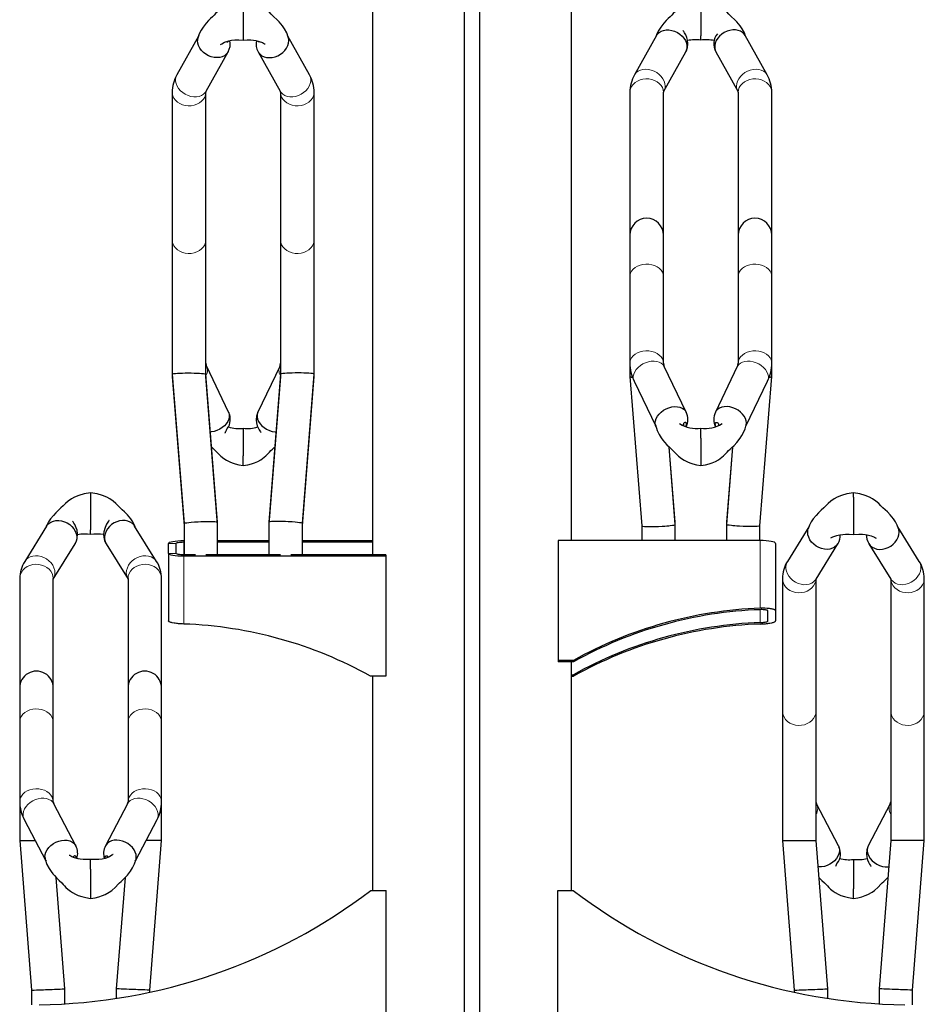
# Model space of a CAD drawing. Units: millimetres. Extents: x 0 to 16584, y -25010 to 6506.
# Drawn here: x 1897 to 2490, y -12827 to -12182 of the extents above; entities that cross this region are included whole.
import ezdxf

# ---------------------------------------------------------------- set-up
doc = ezdxf.new("R2010")
doc.units = ezdxf.units.MM
doc.header["$LTSCALE"] = 50
doc.linetypes.add('HIDDEN', pattern=[0.375, 0.25, -0.125])
for name, color, linetype in [('VELOPA-FIG15HIDDEN', 3, 'HIDDEN'), ('VELOPA-FIG25', 4, 'Continuous'), ('VELOPA-KADER25', 3, 'Continuous')]:
    doc.layers.add(name, color=color, linetype=linetype)

# ---------------------------------------------------------------- blocks, each defined once
blk = doc.blocks.new('Twin Tulip 400 front view')
at = {"layer": 'VELOPA-FIG15HIDDEN', "linetype": 'Continuous', "lineweight": 0}
for p, q in [((-18.9, 34.934), (-18.9, 34.84)), ((18.9, 34.934), (18.9, 30.496)), ((-19.4, 34.746), (-19.9, 34.746)), ((-18.9, 34.84), (-18.9, 33.994)), ((-19.9, 34.088), (-19.4, 34.088)), ((-18.9, 33.994), (-18.9, 33.9)), ((-18.9, 33.9), (-18.9, 29.462)), ((18.9, 30.402), (18.9, 29.556))]:
    blk.add_line(p, q, dxfattribs=at)
at = {"layer": 'VELOPA-FIG15HIDDEN', "linetype": 'Continuous', "lineweight": 0, "flags": 128}
for points in [[(-19.346, 65.463), (-19.392, 65.359), (-19.426, 65.209), (-19.426, 65.05), (-19.392, 64.886), (-19.326, 64.725), (-19.23, 64.569), (-19.107, 64.426), (-18.961, 64.298), (-18.796, 64.19), (-18.617, 64.107), (-18.432, 64.049), (-18.245, 64.02), (-18.062, 64.02), (-17.89, 64.049), (-17.733, 64.107), (-17.598, 64.19), (-17.488, 64.298), (-17.424, 64.392)], [(-10.654, 65.463), (-10.608, 65.359), (-10.574, 65.209), (-10.574, 65.05), (-10.608, 64.886), (-10.674, 64.725), (-10.77, 64.569), (-10.893, 64.426), (-11.039, 64.298), (-11.204, 64.19), (-11.383, 64.107), (-11.568, 64.049), (-11.755, 64.02), (-11.938, 64.02), (-12.11, 64.049), (-12.267, 64.107), (-12.402, 64.19), (-12.512, 64.298), (-12.576, 64.392)], [(12.55, 64.319), (12.532, 64.478), (12.48, 64.631), (12.394, 64.775), (12.278, 64.904), (12.136, 65.014), (11.971, 65.101), (11.79, 65.164), (11.598, 65.199), (11.401, 65.206), (11.205, 65.185), (11.018, 65.136), (10.844, 65.06), (10.69, 64.961), (10.56, 64.841), (10.459, 64.705), (10.39, 64.556), (10.354, 64.399), (10.35, 64.319)], [(12.66, 64.725), (12.643, 64.886), (12.593, 65.05), (12.512, 65.209), (12.402, 65.359), (12.267, 65.495), (12.11, 65.613), (11.938, 65.709), (11.755, 65.78), (11.568, 65.824), (11.383, 65.838), (11.204, 65.824), (11.039, 65.78), (10.893, 65.709), (10.77, 65.613), (10.674, 65.495), (10.654, 65.462)], [(17.34, 64.725), (17.357, 64.886), (17.407, 65.05), (17.488, 65.209), (17.598, 65.359), (17.733, 65.495), (17.89, 65.613), (18.062, 65.709), (18.245, 65.78), (18.432, 65.824), (18.617, 65.838), (18.796, 65.824), (18.961, 65.78), (19.107, 65.709), (19.23, 65.613), (19.326, 65.495), (19.346, 65.462)], [(17.45, 64.319), (17.468, 64.478), (17.52, 64.631), (17.606, 64.775), (17.722, 64.904), (17.864, 65.014), (18.029, 65.101), (18.21, 65.164), (18.402, 65.199), (18.599, 65.206), (18.795, 65.185), (18.982, 65.136), (19.156, 65.06), (19.31, 64.961), (19.44, 64.841), (19.541, 64.705), (19.61, 64.556), (19.646, 64.399), (19.65, 64.319)], [(-19.65, 64.324), (-19.646, 64.24), (-19.61, 64.083), (-19.541, 63.934), (-19.44, 63.797), (-19.31, 63.677), (-19.156, 63.578), (-18.982, 63.503), (-18.795, 63.453), (-18.599, 63.432), (-18.402, 63.439), (-18.21, 63.475), (-18.029, 63.537), (-17.864, 63.625), (-17.722, 63.735), (-17.606, 63.864), (-17.52, 64.007), (-17.468, 64.161), (-17.45, 64.319)], [(-10.35, 64.319), (-10.354, 64.24), (-10.39, 64.083), (-10.459, 63.934), (-10.56, 63.797), (-10.69, 63.677), (-10.844, 63.578), (-11.018, 63.503), (-11.205, 63.453), (-11.401, 63.432), (-11.598, 63.439), (-11.79, 63.475), (-11.971, 63.537), (-12.136, 63.625), (-12.278, 63.735), (-12.394, 63.864), (-12.48, 64.007), (-12.532, 64.161), (-12.55, 64.319)], [(-19.65, 54.64), (-19.646, 54.56), (-19.61, 54.403), (-19.541, 54.254), (-19.44, 54.118), (-19.31, 53.998), (-19.156, 53.899), (-18.982, 53.823), (-18.795, 53.774), (-18.599, 53.752), (-18.402, 53.76), (-18.21, 53.795), (-18.029, 53.858), (-17.864, 53.945), (-17.722, 54.055), (-17.606, 54.184), (-17.52, 54.328), (-17.468, 54.481), (-17.45, 54.64)], [(-10.35, 54.64), (-10.354, 54.56), (-10.39, 54.403), (-10.459, 54.254), (-10.56, 54.118), (-10.69, 53.998), (-10.844, 53.899), (-11.018, 53.823), (-11.205, 53.774), (-11.401, 53.752), (-11.598, 53.76), (-11.79, 53.795), (-11.971, 53.858), (-12.136, 53.945), (-12.278, 54.055), (-12.394, 54.184), (-12.48, 54.328), (-12.532, 54.481), (-12.55, 54.64)], [(12.55, 52.255), (12.532, 52.398), (12.48, 52.537), (12.394, 52.666), (12.278, 52.783), (12.136, 52.882), (11.971, 52.961), (11.79, 53.018), (11.598, 53.05), (11.401, 53.056), (11.205, 53.037), (11.018, 52.992), (10.844, 52.924), (10.69, 52.835), (10.56, 52.726), (10.459, 52.603), (10.39, 52.468), (10.354, 52.327), (10.35, 52.255)], [(17.45, 52.255), (17.468, 52.398), (17.52, 52.537), (17.606, 52.666), (17.722, 52.783), (17.864, 52.882), (18.029, 52.961), (18.21, 53.018), (18.402, 53.05), (18.599, 53.056), (18.795, 53.037), (18.982, 52.992), (19.156, 52.924), (19.31, 52.835), (19.44, 52.726), (19.541, 52.603), (19.61, 52.468), (19.646, 52.327), (19.65, 52.255)], [(12.55, 46.569), (12.532, 46.712), (12.48, 46.851), (12.394, 46.98), (12.278, 47.097), (12.136, 47.196), (11.971, 47.275), (11.79, 47.332), (11.598, 47.364), (11.401, 47.37), (11.205, 47.351), (11.018, 47.307), (10.844, 47.238), (10.69, 47.149), (10.56, 47.04), (10.459, 46.917), (10.39, 46.782), (10.354, 46.641), (10.35, 46.568)], [(17.45, 46.569), (17.468, 46.712), (17.52, 46.851), (17.606, 46.98), (17.722, 47.097), (17.864, 47.196), (18.029, 47.275), (18.21, 47.332), (18.402, 47.364), (18.599, 47.37), (18.795, 47.351), (18.982, 47.307), (19.156, 47.238), (19.31, 47.149), (19.44, 47.04), (19.541, 46.917), (19.61, 46.782), (19.646, 46.641), (19.65, 46.568)], [(12.607, 46.34), (12.593, 46.366), (12.512, 46.477), (12.402, 46.569), (12.267, 46.638), (12.11, 46.682), (11.938, 46.7), (11.755, 46.69), (11.568, 46.655), (11.383, 46.594), (11.204, 46.509), (11.039, 46.404), (10.893, 46.281), (10.77, 46.145), (10.674, 46), (10.608, 45.851), (10.574, 45.702), (10.574, 45.558), (10.608, 45.424), (10.624, 45.387)], [(17.393, 46.34), (17.407, 46.366), (17.488, 46.477), (17.598, 46.569), (17.733, 46.638), (17.89, 46.682), (18.062, 46.7), (18.245, 46.69), (18.432, 46.655), (18.617, 46.594), (18.796, 46.509), (18.961, 46.404), (19.107, 46.281), (19.23, 46.145), (19.326, 46), (19.392, 45.851), (19.426, 45.702), (19.426, 45.558), (19.392, 45.424), (19.376, 45.387)], [(-17.34, 46.099), (-17.357, 46.238), (-17.391, 46.336)], [(-12.66, 46.099), (-12.643, 46.238), (-12.609, 46.335)], [(-27.34, 32.807), (-27.357, 32.977), (-27.407, 33.147), (-27.488, 33.312), (-27.598, 33.466), (-27.733, 33.605), (-27.89, 33.725), (-28.062, 33.82), (-28.245, 33.889), (-28.432, 33.929), (-28.617, 33.939), (-28.796, 33.919), (-28.961, 33.868), (-29.107, 33.789), (-29.23, 33.685), (-29.32, 33.569)], [(-22.66, 32.807), (-22.643, 32.977), (-22.593, 33.147), (-22.512, 33.312), (-22.402, 33.466), (-22.267, 33.605), (-22.11, 33.725), (-21.938, 33.82), (-21.755, 33.889), (-21.568, 33.929), (-21.383, 33.939), (-21.204, 33.919), (-21.039, 33.868), (-20.893, 33.789), (-20.77, 33.685), (-20.68, 33.569)], [(20.68, 33.569), (20.674, 33.558), (20.608, 33.413), (20.574, 33.254), (20.574, 33.087), (20.608, 32.917), (20.674, 32.749), (20.77, 32.588), (20.893, 32.441), (21.039, 32.311), (21.204, 32.203), (21.383, 32.12), (21.568, 32.066), (21.755, 32.041), (21.938, 32.046), (22.11, 32.082), (22.267, 32.147), (22.402, 32.239), (22.512, 32.355), (22.55, 32.41)], [(29.32, 33.569), (29.326, 33.558), (29.392, 33.413), (29.426, 33.254), (29.426, 33.087), (29.392, 32.917), (29.326, 32.749), (29.23, 32.588), (29.107, 32.441), (28.961, 32.311), (28.796, 32.203), (28.617, 32.12), (28.432, 32.066), (28.245, 32.041), (28.062, 32.046), (27.89, 32.082), (27.733, 32.147), (27.598, 32.239), (27.488, 32.355), (27.45, 32.41)], [(-27.45, 32.443), (-27.468, 32.61), (-27.52, 32.771), (-27.606, 32.922), (-27.722, 33.057), (-27.864, 33.173), (-28.029, 33.265), (-28.21, 33.33), (-28.402, 33.368), (-28.599, 33.375), (-28.795, 33.353), (-28.982, 33.301), (-29.156, 33.222), (-29.31, 33.118), (-29.44, 32.992), (-29.541, 32.848), (-29.61, 32.691), (-29.646, 32.527), (-29.65, 32.443)], [(-22.55, 32.443), (-22.532, 32.61), (-22.48, 32.771), (-22.394, 32.922), (-22.278, 33.057), (-22.136, 33.173), (-21.971, 33.265), (-21.79, 33.33), (-21.598, 33.368), (-21.401, 33.375), (-21.205, 33.353), (-21.018, 33.301), (-20.844, 33.222), (-20.69, 33.118), (-20.56, 32.992), (-20.459, 32.848), (-20.39, 32.691), (-20.354, 32.527), (-20.35, 32.443)], [(20.35, 32.443), (20.354, 32.36), (20.39, 32.195), (20.459, 32.039), (20.56, 31.895), (20.69, 31.769), (20.844, 31.665), (21.018, 31.585), (21.205, 31.534), (21.401, 31.511), (21.598, 31.519), (21.79, 31.556), (21.971, 31.622), (22.136, 31.714), (22.278, 31.83), (22.394, 31.965), (22.48, 32.115), (22.532, 32.277), (22.549, 32.4)], [(29.65, 32.449), (29.646, 32.36), (29.61, 32.195), (29.541, 32.039), (29.44, 31.895), (29.31, 31.769), (29.156, 31.665), (28.982, 31.585), (28.795, 31.534), (28.599, 31.511), (28.402, 31.519), (28.21, 31.556), (28.029, 31.622), (27.864, 31.714), (27.722, 31.83), (27.606, 31.965), (27.52, 32.115), (27.468, 32.277), (27.451, 32.4)], [(-27.45, 23.041), (-27.468, 23.194), (-27.52, 23.342), (-27.606, 23.48), (-27.722, 23.604), (-27.864, 23.71), (-28.029, 23.794), (-28.21, 23.854), (-28.402, 23.888), (-28.599, 23.895), (-28.795, 23.875), (-28.982, 23.827), (-29.156, 23.755), (-29.31, 23.659), (-29.44, 23.544), (-29.541, 23.412), (-29.61, 23.269), (-29.646, 23.118), (-29.65, 23.041)], [(-22.55, 23.041), (-22.532, 23.194), (-22.48, 23.342), (-22.394, 23.48), (-22.278, 23.604), (-22.136, 23.71), (-21.971, 23.794), (-21.79, 23.854), (-21.598, 23.888), (-21.401, 23.895), (-21.205, 23.875), (-21.018, 23.827), (-20.844, 23.755), (-20.69, 23.659), (-20.56, 23.544), (-20.459, 23.412), (-20.39, 23.269), (-20.354, 23.118), (-20.35, 23.041)], [(20.35, 23.75), (20.354, 23.667), (20.39, 23.502), (20.459, 23.346), (20.56, 23.202), (20.69, 23.076), (20.844, 22.972), (21.018, 22.892), (21.205, 22.841), (21.401, 22.818), (21.598, 22.826), (21.79, 22.863), (21.971, 22.929), (22.136, 23.021), (22.278, 23.137), (22.394, 23.272), (22.48, 23.422), (22.532, 23.584), (22.55, 23.75)], [(29.65, 23.75), (29.646, 23.667), (29.61, 23.502), (29.541, 23.346), (29.44, 23.202), (29.31, 23.076), (29.156, 22.972), (28.982, 22.892), (28.795, 22.841), (28.599, 22.818), (28.402, 22.826), (28.21, 22.863), (28.029, 22.929), (27.864, 23.021), (27.722, 23.137), (27.606, 23.272), (27.52, 23.422), (27.468, 23.584), (27.45, 23.75)], [(-27.45, 17.81), (-27.468, 17.963), (-27.52, 18.111), (-27.606, 18.249), (-27.722, 18.373), (-27.864, 18.479), (-28.029, 18.563), (-28.21, 18.623), (-28.402, 18.657), (-28.599, 18.664), (-28.795, 18.644), (-28.982, 18.596), (-29.156, 18.524), (-29.31, 18.428), (-29.44, 18.313), (-29.541, 18.181), (-29.61, 18.038), (-29.646, 17.887), (-29.65, 17.81)], [(-22.55, 17.81), (-22.532, 17.963), (-22.48, 18.111), (-22.394, 18.249), (-22.278, 18.373), (-22.136, 18.479), (-21.971, 18.563), (-21.79, 18.623), (-21.598, 18.657), (-21.401, 18.664), (-21.205, 18.644), (-21.018, 18.596), (-20.844, 18.524), (-20.69, 18.428), (-20.56, 18.313), (-20.459, 18.181), (-20.39, 18.038), (-20.354, 17.887), (-20.35, 17.81)], [(-27.41, 17.671), (-27.488, 17.786), (-27.598, 17.887), (-27.733, 17.965), (-27.89, 18.017), (-28.062, 18.042), (-28.245, 18.038), (-28.432, 18.006), (-28.617, 17.947), (-28.796, 17.863), (-28.961, 17.756), (-29.107, 17.63), (-29.23, 17.489), (-29.326, 17.338), (-29.392, 17.181), (-29.426, 17.023), (-29.426, 16.87), (-29.392, 16.726), (-29.36, 16.652)], [(-22.59, 17.671), (-22.512, 17.786), (-22.402, 17.887), (-22.267, 17.965), (-22.11, 18.017), (-21.938, 18.042), (-21.755, 18.038), (-21.568, 18.006), (-21.383, 17.947), (-21.204, 17.863), (-21.039, 17.756), (-20.893, 17.63), (-20.77, 17.489), (-20.674, 17.338), (-20.608, 17.181), (-20.574, 17.023), (-20.574, 16.87), (-20.608, 16.726), (-20.64, 16.652)]]:
    blk.add_lwpolyline(points, dxfattribs=at)
at = {"layer": 'VELOPA-FIG15HIDDEN', "linetype": 'Continuous', "lineweight": 0}
for centre, radius, start, end in [((11.985, 64.718), 0.675, 331.62323, 0.55641), ((18.015, 64.718), 0.675, 179.44307, 208.36241), ((-18.128, 46.118), 0.788, 330.58526, 358.57266), ((-11.872, 46.118), 0.788, 181.42734, 209.41474), ((-28.087, 32.8), 0.747, 329.06326, 0.55169), ((-21.913, 32.8), 0.747, 179.44872, 210.94223), ((22.037, 17.384), 0.623, 359.43346, 27.41246), ((27.963, 17.384), 0.623, 152.58568, 180.56882), ((21.796, 17.396), 0.864, 330.75134, 358.82084), ((28.204, 17.396), 0.864, 181.17867, 209.24955)]:
    blk.add_arc(centre, radius, start, end, dxfattribs=at)
at = {"layer": 'VELOPA-KADER25', "color": 0, "linetype": 'Continuous', "lineweight": 30}
for p, q in [((-6.515, 92.588), (-6.515, 33.994)), ((-0.485, -13.16), (-0.485, 92.588)), ((0.485, 92.588), (0.485, -13.16)), ((6.515, 34.934), (6.515, 92.588)), ((-15, 70.104), (-15, 68.372)), ((15, 69.75), (15, 68.017)), ((-17.934, 67.996), (-19.346, 65.463)), ((-15, 68.372), (-15, 68.337)), ((-15, 68.337), (-15, 67.747)), ((-10.654, 65.463), (-12.072, 68.008)), ((12.089, 68.038), (10.654, 65.463)), ((15, 67.974), (15, 68.017)), ((15, 67.747), (15, 67.974)), ((19.346, 65.463), (17.911, 68.038)), ((-17.424, 64.392), (-15.989, 66.968)), ((-14.011, 66.968), (-12.576, 64.392)), ((12.576, 64.392), (14.011, 66.968)), ((15.989, 66.968), (17.424, 64.392)), ((-19.65, 64.319), (-19.65, 54.64)), ((-17.45, 54.64), (-17.45, 64.319)), ((-12.55, 64.319), (-12.55, 54.64)), ((-10.35, 54.64), (-10.35, 64.319)), ((10.35, 64.319), (10.35, 54.96)), ((12.55, 54.96), (12.55, 64.319)), ((17.45, 64.319), (17.45, 54.96)), ((19.65, 54.96), (19.65, 64.319)), ((10.35, 54.96), (10.35, 52.255)), ((12.55, 52.255), (12.55, 54.96)), ((17.45, 54.96), (17.45, 52.255)), ((19.65, 52.255), (19.65, 54.96)), ((-19.65, 54.64), (-19.65, 45.84)), ((-17.45, 45.84), (-17.45, 54.64)), ((-12.55, 54.64), (-12.55, 45.84)), ((-10.35, 45.84), (-10.35, 54.64)), ((10.35, 52.255), (10.35, 46.569)), ((12.55, 46.569), (12.55, 52.255)), ((17.45, 52.255), (17.45, 46.569)), ((19.65, 46.569), (19.65, 52.255)), ((10.35, 46.569), (10.35, 45.686)), ((19.65, 45.686), (19.65, 46.569)), ((-19.65, 45.84), (-19.65, 45.686)), ((-19.65, 45.839), (-18.878, 36.053)), ((-16.685, 36.14), (-17.45, 45.841)), ((-15.959, 43.354), (-17.393, 46.34)), ((-12.607, 46.34), (-14.041, 43.354)), ((-12.55, 45.841), (-13.315, 36.14)), ((-11.122, 36.053), (-10.35, 45.839)), ((-10.35, 45.686), (-10.35, 45.84)), ((14.041, 43.354), (12.607, 46.34)), ((17.393, 46.34), (15.959, 43.354)), ((-19.65, 45.685), (-18.878, 35.899)), ((-16.685, 35.985), (-17.45, 45.687)), ((-12.55, 45.686), (-13.315, 35.985)), ((-11.122, 35.899), (-10.35, 45.685)), ((10.35, 45.685), (11.122, 35.898)), ((10.624, 45.387), (12.049, 42.422)), ((17.958, 42.436), (19.376, 45.387)), ((18.878, 35.898), (19.65, 45.685)), ((13.888, 42.571), (13.878, 42.625)), ((-15, 42.291), (-15, 42.1)), ((-15, 42.1), (-15, 42.06)), ((-15, 42.06), (-15, 40.495)), ((12.058, 42.402), (12.031, 42.471)), ((15, 41.679), (15, 42.291)), ((15, 41.649), (15, 41.679)), ((15, 41.649), (15, 40.084)), ((13.315, 35.985), (12.914, 41.079)), ((13.315, 36.14), (12.927, 41.066)), ((17.086, 41.071), (16.685, 35.985)), ((17.073, 41.058), (16.685, 36.14)), ((-15, 40.465), (-15, 40.495)), ((-15, 39.853), (-15, 40.465)), ((15, 40.084), (15, 40.044)), ((15, 40.044), (15, 39.853)), ((-25, 38.065), (-25, 37.489)), ((-25, 37.489), (-25, 37.452)), ((-25, 37.452), (-25, 35.633)), ((25, 37.815), (25, 38.065)), ((25, 37.77), (25, 37.815)), ((25, 37.77), (25, 35.951)), ((-27.885, 35.882), (-29.32, 33.569)), ((-25, 35.588), (-25, 35.633)), ((-25, 35.338), (-25, 35.588)), ((-20.68, 33.569), (-22.115, 35.882)), ((-18.878, 36.053), (-18.878, 33.994)), ((-16.684, 33.994), (-16.684, 36.139)), ((-13.316, 36.139), (-13.316, 33.994)), ((-11.122, 33.994), (-11.122, 36.053)), ((11.122, 35.899), (11.122, 34.934)), ((13.316, 35.985), (13.316, 36.139)), ((13.316, 34.934), (13.316, 35.985)), ((16.684, 36.139), (16.684, 35.985)), ((16.684, 35.985), (16.684, 34.934)), ((18.878, 34.934), (18.878, 35.899)), ((22.083, 35.83), (20.68, 33.569)), ((25, 35.951), (25, 35.914)), ((25, 35.914), (25, 35.338)), ((29.32, 33.569), (27.917, 35.83)), ((-18.9, 34.934), (-18.878, 34.934)), ((-16.684, 34.934), (-13.316, 34.934)), ((-11.122, 34.934), (-6.515, 34.934)), ((5.65, 34.934), (5.65, 27.077)), ((18.9, 34.934), (5.65, 34.934)), ((-27.45, 32.41), (-26.015, 34.723)), ((-23.985, 34.723), (-22.55, 32.41)), ((-19.9, 34.088), (-19.9, 34.746)), ((-19.4, 34.088), (-19.4, 34.746)), ((-18.9, 34.84), (-18.878, 34.84)), ((-16.684, 34.84), (-13.316, 34.84)), ((-11.122, 34.84), (-6.515, 34.84)), ((19.9, 34.746), (19.9, 30.326)), ((22.55, 32.41), (23.985, 34.723)), ((26.015, 34.723), (27.45, 32.41)), ((-19.9, 34.088), (-19.9, 29.668)), ((-18.118, 33.994), (-18.9, 33.994)), ((-5.65, 33.9), (-18.9, 33.9)), ((-12.556, 33.994), (-17.444, 33.994)), ((-5.65, 33.994), (-11.882, 33.994)), ((-5.65, 33.994), (-5.65, 33.9)), ((-5.65, 33.9), (-5.65, 26.043)), ((-29.65, 32.443), (-29.65, 25.27)), ((-27.45, 25.27), (-27.45, 32.443)), ((-22.55, 32.443), (-22.55, 25.27)), ((-20.35, 25.27), (-20.35, 32.443)), ((20.35, 32.443), (20.35, 23.75)), ((22.55, 23.75), (22.55, 32.41)), ((27.45, 32.41), (27.45, 23.75)), ((29.65, 23.75), (29.65, 32.443)), ((19.4, 29.664), (19.4, 30.322)), ((19.9, 30.326), (19.9, 29.668)), ((6.65, 27.077), (5.65, 27.077)), ((5.65, 27.077), (5.65, 26.983)), ((6.65, 26.983), (5.65, 26.983)), ((6.515, 12), (6.515, 26.983)), ((6.65, 26.983), (6.65, 27.077)), ((-5.65, 26.043), (-6.65, 26.043)), ((-6.515, 26.043), (-6.515, 12)), ((6.515, 26.137), (6.65, 26.137)), ((6.515, 26.043), (6.65, 26.043)), ((6.65, 26.137), (6.65, 26.043)), ((-29.65, 25.27), (-29.65, 23.041)), ((-27.45, 23.041), (-27.45, 25.27)), ((-22.55, 25.27), (-22.55, 23.041)), ((-20.35, 23.041), (-20.35, 25.27)), ((20.35, 23.75), (20.35, 15.27)), ((22.55, 15.27), (22.55, 23.75)), ((27.45, 23.75), (27.45, 15.27)), ((29.65, 15.27), (29.65, 23.75)), ((-29.65, 23.041), (-29.65, 17.81)), ((-27.45, 17.81), (-27.45, 23.041)), ((-22.55, 23.041), (-22.55, 17.81)), ((-20.35, 17.81), (-20.35, 23.041)), ((-29.65, 17.81), (-29.65, 15.27)), ((-25.975, 14.924), (-27.41, 17.671)), ((-22.59, 17.671), (-24.025, 14.924)), ((-20.35, 15.27), (-20.35, 17.81)), ((24.025, 14.924), (22.59, 17.671)), ((27.41, 17.671), (25.975, 14.924)), ((-29.36, 16.652), (-27.939, 13.932)), ((-22.057, 13.939), (-20.64, 16.652)), ((-29.65, 15.27), (-28.638, 15.27)), ((-29.65, 15.269), (-28.878, 5.457)), ((-20.35, 15.27), (-21.362, 15.27)), ((-21.122, 5.457), (-20.35, 15.269)), ((20.35, 15.27), (22.55, 15.27)), ((20.35, 15.269), (21.122, 5.457)), ((23.316, 5.543), (22.55, 15.27)), ((24.043, 14.876), (24.03, 14.915)), ((27.45, 15.27), (26.684, 5.543)), ((29.65, 15.27), (27.45, 15.27)), ((28.878, 5.457), (29.65, 15.269)), ((-25, 13.431), (-25, 14.03)), ((25, 14.03), (25, 13.818)), ((25, 13.818), (25, 13.776)), ((25, 13.776), (25, 12.108)), ((-25, 13.398), (-25, 13.431)), ((-25, 13.398), (-25, 11.731)), ((-26.684, 5.543), (-27.259, 12.838)), ((-22.741, 12.839), (-23.316, 5.543)), ((-25, 11.731), (-25, 11.688)), ((-25, 11.688), (-25, 11.476)), ((-6.631, 12), (-5.631, 12)), ((-5.631, 0), (-5.631, 12)), ((5.631, 0), (5.631, 12)), ((5.631, 12), (6.631, 12)), ((25, 12.076), (25, 12.108)), ((25, 11.476), (25, 12.076)), ((-28.878, 5.457), (-28.878, 4.496)), ((-26.684, 4.561), (-26.684, 5.543)), ((-23.316, 5.543), (-23.316, 4.919)), ((-21.122, 5.323), (-21.122, 5.457)), ((21.122, 5.457), (21.122, 5.323)), ((23.316, 4.919), (23.316, 5.543)), ((26.684, 5.543), (26.684, 4.561)), ((28.878, 4.496), (28.878, 5.457))]:
    blk.add_line(p, q, dxfattribs=at)
at = {"layer": 'VELOPA-KADER25', "color": 0, "linetype": 'Continuous', "lineweight": 30, "flags": 128}
for points in [[(-15, 70.375), (-15.255, 70.339), (-15.483, 70.289), (-15.858, 70.165), (-16.134, 70.034), (-16.324, 69.917), (-16.504, 69.781), (-16.669, 69.626), (-16.804, 69.475), (-16.903, 69.375), (-17.016, 69.275), (-17.136, 69.163), (-17.269, 69.03), (-17.435, 68.846), (-17.628, 68.6), (-17.76, 68.396), (-17.881, 68.156), (-17.974, 67.878)], [(-12.026, 67.878), (-12.148, 68.22), (-12.294, 68.483), (-12.43, 68.679), (-12.538, 68.815), (-12.65, 68.945), (-12.799, 69.1), (-12.984, 69.271), (-13.166, 69.44), (-13.299, 69.593), (-13.42, 69.713), (-13.522, 69.802), (-13.626, 69.882), (-13.804, 69.999), (-14.081, 70.139), (-14.263, 70.211), (-14.476, 70.277), (-14.721, 70.334), (-15, 70.375)], [(15, 70.375), (14.745, 70.339), (14.517, 70.289), (14.142, 70.165), (13.866, 70.034), (13.676, 69.917), (13.496, 69.781), (13.331, 69.626), (13.196, 69.475), (13.097, 69.375), (12.984, 69.275), (12.864, 69.163), (12.731, 69.03), (12.565, 68.846), (12.372, 68.6), (12.24, 68.396), (12.119, 68.156), (12.066, 67.996)], [(17.928, 68.008), (17.852, 68.22), (17.706, 68.483), (17.57, 68.679), (17.462, 68.815), (17.35, 68.945), (17.201, 69.1), (17.016, 69.271), (16.834, 69.44), (16.701, 69.593), (16.58, 69.713), (16.478, 69.802), (16.374, 69.882), (16.196, 69.999), (15.919, 70.139), (15.737, 70.211), (15.524, 70.277), (15.279, 70.334), (15, 70.375)], [(12.089, 68.038), (12.153, 68.132), (12.263, 68.24), (12.398, 68.324), (12.555, 68.381), (12.727, 68.41), (12.91, 68.41), (13.097, 68.381), (13.283, 68.324), (13.461, 68.24), (13.626, 68.132), (13.772, 68.005), (13.895, 67.861), (13.991, 67.706), (14.057, 67.544), (14.091, 67.381), (14.091, 67.221), (14.057, 67.071), (14.011, 66.967)], [(14.017, 66.979), (14.12, 67.248), (14.15, 67.501), (14.128, 67.727), (14.075, 67.922), (14.008, 68.083), (13.939, 68.209), (13.877, 68.297), (13.854, 68.327), (13.838, 68.349), (13.827, 68.362), (13.82, 68.367), (13.82, 68.365)], [(17.911, 68.038), (17.847, 68.132), (17.737, 68.24), (17.602, 68.324), (17.445, 68.381), (17.273, 68.41), (17.09, 68.41), (16.903, 68.381), (16.717, 68.324), (16.539, 68.24), (16.374, 68.132), (16.228, 68.005), (16.105, 67.861), (16.009, 67.706), (15.943, 67.544), (15.909, 67.381), (15.909, 67.221), (15.943, 67.071), (15.989, 66.967)], [(-15.983, 66.979), (-16.009, 66.935), (-16.105, 66.817), (-16.228, 66.721), (-16.374, 66.65), (-16.539, 66.607), (-16.717, 66.592), (-16.903, 66.607), (-17.09, 66.65), (-17.273, 66.721), (-17.445, 66.817), (-17.602, 66.935), (-17.737, 67.071), (-17.847, 67.221), (-17.928, 67.381), (-17.978, 67.544), (-17.995, 67.706)], [(-16.481, 67.446), (-16.478, 67.447), (-16.448, 67.471), (-16.399, 67.506), (-16.23, 67.597), (-15.948, 67.692), (-15.761, 67.73), (-15.54, 67.756), (-15.286, 67.764), (-15, 67.747)], [(-16.095, 67.643), (-16.077, 67.63), (-16.014, 67.628), (-15.971, 67.662), (-15.962, 67.687)], [(-15, 67.747), (-14.728, 67.763), (-14.5, 67.759), (-14.316, 67.741), (-14.171, 67.718), (-13.943, 67.661), (-13.744, 67.585), (-13.66, 67.542), (-13.601, 67.508), (-13.57, 67.493), (-13.567, 67.497)], [(-14.017, 66.979), (-13.991, 66.935), (-13.895, 66.817), (-13.772, 66.721), (-13.626, 66.65), (-13.461, 66.607), (-13.283, 66.592), (-13.097, 66.607), (-12.91, 66.65), (-12.727, 66.721), (-12.555, 66.817), (-12.398, 66.935), (-12.263, 67.071), (-12.153, 67.221), (-12.072, 67.381), (-12.022, 67.544), (-12.005, 67.706)], [(-19.65, 45.84), (-19.646, 45.848), (-19.61, 45.862), (-19.541, 45.875), (-19.44, 45.887), (-19.31, 45.898), (-19.156, 45.907), (-18.982, 45.914), (-18.795, 45.918), (-18.599, 45.92), (-18.402, 45.92), (-18.21, 45.916), (-18.029, 45.911), (-17.864, 45.903), (-17.722, 45.893), (-17.606, 45.881), (-17.52, 45.869), (-17.468, 45.855), (-17.45, 45.84)], [(-10.35, 45.84), (-10.354, 45.848), (-10.39, 45.862), (-10.459, 45.875), (-10.56, 45.887), (-10.69, 45.898), (-10.844, 45.907), (-11.018, 45.914), (-11.205, 45.918), (-11.401, 45.92), (-11.598, 45.92), (-11.79, 45.916), (-11.971, 45.911), (-12.136, 45.903), (-12.278, 45.893), (-12.394, 45.881), (-12.48, 45.869), (-12.532, 45.855), (-12.55, 45.84)], [(-19.639, 45.697), (-19.646, 45.693), (-19.65, 45.685)], [(-10.361, 45.697), (-10.354, 45.693), (-10.35, 45.685)], [(-15.958, 43.354), (-15.943, 43.318), (-15.909, 43.184), (-15.909, 43.04), (-15.943, 42.891), (-16.009, 42.741), (-16.105, 42.596), (-16.228, 42.46), (-16.374, 42.338), (-16.539, 42.232), (-16.717, 42.148), (-16.903, 42.087), (-17.09, 42.051), (-17.151, 42.045)], [(-14.045, 43.347), (-14.129, 43.089), (-14.15, 42.851), (-14.126, 42.641), (-14.076, 42.461), (-14.016, 42.314), (-13.955, 42.2), (-13.899, 42.116), (-13.86, 42.059), (-13.839, 42.028), (-13.833, 42.024)], [(-14.042, 43.354), (-14.057, 43.318), (-14.091, 43.184), (-14.091, 43.04), (-14.057, 42.891), (-13.991, 42.741), (-13.895, 42.596), (-13.772, 42.46), (-13.626, 42.338), (-13.461, 42.232), (-13.283, 42.148), (-13.097, 42.087), (-12.91, 42.051), (-12.849, 42.045)], [(12.005, 42.643), (12.022, 42.79), (12.072, 42.94), (12.153, 43.088), (12.263, 43.229), (12.398, 43.359), (12.555, 43.473), (12.727, 43.568), (12.91, 43.641), (13.097, 43.69), (13.283, 43.712), (13.461, 43.708), (13.626, 43.677), (13.772, 43.62), (13.895, 43.54), (13.991, 43.438), (14.045, 43.346)], [(17.995, 42.643), (17.978, 42.79), (17.928, 42.94), (17.847, 43.088), (17.737, 43.229), (17.602, 43.359), (17.445, 43.473), (17.273, 43.568), (17.09, 43.641), (16.903, 43.69), (16.717, 43.712), (16.539, 43.708), (16.374, 43.677), (16.228, 43.62), (16.105, 43.54), (16.009, 43.438), (15.955, 43.346)], [(12.024, 42.494), (12.022, 42.503), (12.005, 42.643)], [(14.055, 42.571), (14.052, 42.606), (14.045, 42.635), (14.033, 42.657), (14.016, 42.672), (13.996, 42.68), (13.972, 42.682), (13.942, 42.675), (13.913, 42.659), (13.882, 42.63), (13.854, 42.586), (13.838, 42.54), (13.826, 42.485), (13.825, 42.474)], [(15.985, 42.39), (15.981, 42.399), (15.963, 42.455), (15.951, 42.512), (15.946, 42.555), (15.947, 42.594), (15.952, 42.624), (15.962, 42.648), (15.975, 42.666), (15.993, 42.677), (16.016, 42.682), (16.043, 42.679), (16.074, 42.667), (16.104, 42.645), (16.128, 42.617), (16.149, 42.579), (16.164, 42.535), (16.175, 42.482), (16.176, 42.471)], [(17.974, 42.489), (17.978, 42.503), (17.995, 42.643)], [(-16.181, 41.982), (-16.182, 41.982), (-16.18, 41.988), (-16.176, 42.003), (-16.167, 42.028), (-16.154, 42.057), (-16.137, 42.093), (-16.117, 42.133), (-16.093, 42.178), (-16.063, 42.23), (-16.042, 42.269)], [(12.018, 42.522), (12.131, 42.158), (12.27, 41.877), (12.401, 41.669), (12.508, 41.522), (12.624, 41.378), (12.77, 41.216), (12.948, 41.046), (13.13, 40.883), (13.34, 40.654), (13.539, 40.457), (13.736, 40.303), (13.897, 40.201), (14.12, 40.086), (14.282, 40.019), (14.481, 39.953), (14.72, 39.895), (15, 39.853)], [(15, 39.853), (15.307, 39.9), (15.556, 39.964), (15.75, 40.031), (15.96, 40.124), (16.151, 40.229), (16.491, 40.484), (16.626, 40.617), (16.73, 40.734), (16.819, 40.829), (16.923, 40.919), (17.039, 41.025), (17.176, 41.159), (17.359, 41.359), (17.578, 41.641), (17.695, 41.818), (17.808, 42.023), (17.907, 42.257), (17.982, 42.522)], [(-17.073, 41.066), (-17.052, 41.046), (-16.87, 40.883), (-16.66, 40.654), (-16.461, 40.457), (-16.264, 40.303), (-16.103, 40.201), (-15.88, 40.086), (-15.718, 40.019), (-15.519, 39.953), (-15.28, 39.895), (-15, 39.853)], [(-15, 39.853), (-14.693, 39.9), (-14.444, 39.964), (-14.25, 40.031), (-14.04, 40.124), (-13.849, 40.229), (-13.509, 40.484), (-13.374, 40.617), (-13.27, 40.734), (-13.181, 40.829), (-13.077, 40.919), (-12.961, 41.025), (-12.927, 41.058)], [(-25, 38.065), (-25.427, 37.995), (-25.777, 37.894), (-26.054, 37.781), (-26.264, 37.67), (-26.477, 37.526), (-26.658, 37.368), (-26.808, 37.209), (-26.946, 37.069), (-27.108, 36.924), (-27.285, 36.753), (-27.445, 36.58), (-27.631, 36.353), (-27.757, 36.166), (-27.874, 35.948), (-27.917, 35.83)], [(-22.083, 35.83), (-22.126, 35.948), (-22.243, 36.166), (-22.369, 36.353), (-22.589, 36.619), (-22.77, 36.808), (-22.926, 36.955), (-23.07, 37.082), (-23.192, 37.209), (-23.342, 37.368), (-23.523, 37.526), (-23.736, 37.67), (-23.946, 37.781), (-24.223, 37.894), (-24.573, 37.995), (-25, 38.065)], [(25, 38.065), (24.573, 37.995), (24.223, 37.894), (23.946, 37.781), (23.736, 37.67), (23.523, 37.526), (23.342, 37.368), (23.192, 37.209), (23.054, 37.069), (22.892, 36.924), (22.715, 36.753), (22.555, 36.58), (22.369, 36.353), (22.243, 36.166), (22.126, 35.948), (22.034, 35.696)], [(27.966, 35.696), (27.874, 35.948), (27.757, 36.166), (27.631, 36.353), (27.411, 36.619), (27.23, 36.808), (27.074, 36.955), (26.93, 37.082), (26.808, 37.209), (26.658, 37.368), (26.477, 37.526), (26.264, 37.67), (26.054, 37.781), (25.777, 37.894), (25.427, 37.995), (25, 38.065)], [(-27.885, 35.882), (-27.847, 35.937), (-27.737, 36.053), (-27.602, 36.145), (-27.445, 36.21), (-27.273, 36.246), (-27.09, 36.251), (-26.903, 36.226), (-26.717, 36.171), (-26.539, 36.089), (-26.374, 35.981), (-26.228, 35.851), (-26.105, 35.704), (-26.009, 35.543), (-25.943, 35.375), (-25.909, 35.205), (-25.909, 35.038), (-25.943, 34.879), (-26.009, 34.734), (-26.015, 34.723)], [(-26.007, 34.737), (-25.922, 34.913), (-25.873, 35.082), (-25.853, 35.379), (-25.89, 35.611), (-25.941, 35.77), (-25.986, 35.878), (-26.035, 35.979), (-26.092, 36.076), (-26.152, 36.157), (-26.175, 36.181), (-26.189, 36.195), (-26.196, 36.197)], [(-23.788, 36.253), (-23.788, 36.253), (-23.792, 36.252), (-23.801, 36.243), (-23.814, 36.227), (-23.831, 36.203), (-23.879, 36.129), (-23.953, 36.002), (-24.048, 35.798), (-24.131, 35.512), (-24.149, 35.339), (-24.139, 35.149), (-24.09, 34.946), (-23.993, 34.737)], [(-22.115, 35.882), (-22.153, 35.937), (-22.263, 36.053), (-22.398, 36.145), (-22.555, 36.21), (-22.727, 36.246), (-22.91, 36.251), (-23.097, 36.226), (-23.283, 36.171), (-23.461, 36.089), (-23.626, 35.981), (-23.772, 35.851), (-23.895, 35.704), (-23.991, 35.543), (-24.057, 35.375), (-24.091, 35.205), (-24.091, 35.038), (-24.057, 34.879), (-23.991, 34.734), (-23.985, 34.723)], [(-18.877, 36.053), (-18.878, 36.053), (-18.857, 36.07), (-18.794, 36.087), (-18.696, 36.105), (-18.557, 36.122), (-18.4, 36.138), (-18.201, 36.154), (-18.096, 36.161), (-17.956, 36.168), (-17.781, 36.176)], [(-17.781, 36.176), (-17.532, 36.184), (-17.361, 36.187), (-17.224, 36.187), (-17.106, 36.186), (-17.005, 36.183), (-16.866, 36.176), (-16.768, 36.167), (-16.705, 36.154), (-16.685, 36.14)], [(-12.219, 36.176), (-12.468, 36.184), (-12.639, 36.187), (-12.776, 36.187), (-12.894, 36.186), (-12.995, 36.183), (-13.134, 36.176), (-13.232, 36.167), (-13.295, 36.154), (-13.315, 36.14)], [(-11.123, 36.053), (-11.122, 36.053), (-11.143, 36.07), (-11.206, 36.087), (-11.304, 36.105), (-11.443, 36.122), (-11.6, 36.138), (-11.799, 36.154), (-11.904, 36.161), (-12.044, 36.168), (-12.219, 36.176)], [(11.123, 35.899), (11.143, 35.884), (11.205, 35.872), (11.304, 35.862), (11.443, 35.855), (11.6, 35.852), (11.799, 35.852), (11.904, 35.853), (12.044, 35.856), (12.219, 35.862)], [(12.219, 35.862), (12.468, 35.874), (12.639, 35.885), (12.776, 35.895), (12.894, 35.906), (12.995, 35.916), (13.134, 35.934), (13.232, 35.951), (13.295, 35.969), (13.316, 35.985), (13.315, 35.985)], [(17.781, 35.862), (17.532, 35.874), (17.361, 35.885), (17.224, 35.895), (17.106, 35.906), (17.005, 35.916), (16.866, 35.934), (16.768, 35.951), (16.705, 35.969), (16.684, 35.985), (16.685, 35.985)], [(18.877, 35.899), (18.857, 35.884), (18.795, 35.872), (18.696, 35.862), (18.557, 35.855), (18.4, 35.852), (18.201, 35.852), (18.096, 35.853), (17.956, 35.856), (17.781, 35.862)], [(22.005, 35.485), (22.022, 35.648), (22.035, 35.701)], [(27.995, 35.485), (27.978, 35.648), (27.965, 35.701)], [(-19.9, 34.746), (-19.881, 34.783), (-19.824, 34.818), (-19.731, 34.851), (-19.607, 34.879), (-19.456, 34.903), (-19.283, 34.92), (-19.095, 34.931), (-18.9, 34.934)], [(19.9, 34.746), (19.881, 34.783), (19.824, 34.818), (19.731, 34.851), (19.607, 34.879), (19.456, 34.903), (19.283, 34.92), (19.095, 34.931), (18.9, 34.934)], [(23.994, 34.738), (23.991, 34.734), (23.895, 34.607), (23.772, 34.502), (23.626, 34.424), (23.461, 34.373), (23.283, 34.353), (23.097, 34.362), (22.91, 34.403), (22.727, 34.472), (22.555, 34.567), (22.398, 34.687), (22.263, 34.826), (22.153, 34.98), (22.072, 35.145), (22.022, 35.315), (22.005, 35.485)], [(23.521, 35.108), (23.522, 35.106), (23.561, 35.125), (23.658, 35.177), (23.787, 35.23), (23.908, 35.268), (24.009, 35.293), (24.116, 35.315), (24.308, 35.341), (24.49, 35.355), (24.72, 35.356), (25, 35.338)], [(25, 35.338), (25.347, 35.357), (25.602, 35.349), (25.773, 35.332), (25.899, 35.312), (26.158, 35.248), (26.282, 35.203), (26.38, 35.157), (26.45, 35.118), (26.493, 35.089), (26.499, 35.088)], [(26.006, 34.738), (26.009, 34.734), (26.105, 34.607), (26.228, 34.502), (26.374, 34.424), (26.539, 34.373), (26.717, 34.353), (26.903, 34.362), (27.09, 34.403), (27.273, 34.472), (27.445, 34.567), (27.602, 34.687), (27.737, 34.826), (27.847, 34.98), (27.928, 35.145), (27.978, 35.315), (27.995, 35.485)], [(-19.4, 34.746), (-19.39, 34.765), (-19.362, 34.782), (-19.316, 34.798), (-19.254, 34.813), (-19.178, 34.824), (-19.091, 34.833), (-18.998, 34.838), (-18.9, 34.84)], [(-18.9, 33.9), (-19.095, 33.904), (-19.283, 33.914), (-19.456, 33.932), (-19.607, 33.955), (-19.731, 33.984), (-19.824, 34.016), (-19.881, 34.051), (-19.9, 34.088)], [(-18.9, 33.994), (-18.998, 33.996), (-19.091, 34.001), (-19.178, 34.01), (-19.254, 34.022), (-19.316, 34.036), (-19.362, 34.052), (-19.39, 34.07), (-19.4, 34.088)], [(22.544, 32.4), (22.544, 32.399), (22.55, 32.41)], [(27.45, 32.41), (27.456, 32.4), (27.456, 32.4)], [(19.9, 30.326), (19.897, 30.342), (19.886, 30.358), (19.869, 30.373), (19.844, 30.389), (19.813, 30.403), (19.776, 30.417), (19.732, 30.43), (19.681, 30.443), (19.627, 30.454), (19.567, 30.465), (19.501, 30.474), (19.43, 30.482), (19.358, 30.488), (19.203, 30.497), (19.12, 30.499), (19.011, 30.499), (18.9, 30.496)], [(19.4, 30.322), (19.393, 30.337), (19.372, 30.352), (19.338, 30.366), (19.29, 30.378), (19.233, 30.388), (19.165, 30.396), (19.091, 30.401), (19.01, 30.404), (18.956, 30.404), (18.9, 30.402)], [(-18.9, 29.462), (-18.983, 29.466), (-19.065, 29.47), (-19.149, 29.476), (-19.231, 29.483), (-19.308, 29.49), (-19.382, 29.499), (-19.455, 29.508), (-19.525, 29.519), (-19.646, 29.542), (-19.699, 29.555), (-19.748, 29.568), (-19.789, 29.582), (-19.824, 29.596), (-19.853, 29.611), (-19.876, 29.627), (-19.894, 29.647), (-19.9, 29.668)], [(18.9, 29.462), (18.983, 29.466), (19.065, 29.47), (19.149, 29.476), (19.231, 29.483), (19.308, 29.49), (19.382, 29.499), (19.455, 29.508), (19.525, 29.519), (19.646, 29.542), (19.699, 29.555), (19.748, 29.568), (19.789, 29.582), (19.824, 29.596), (19.853, 29.611), (19.876, 29.627), (19.894, 29.647), (19.9, 29.668)], [(18.9, 29.556), (18.983, 29.56), (19.066, 29.567), (19.141, 29.575), (19.212, 29.586), (19.273, 29.598), (19.324, 29.612), (19.362, 29.627), (19.388, 29.643), (19.397, 29.653), (19.4, 29.664)], [(-27.995, 14.199), (-27.978, 14.355), (-27.928, 14.513), (-27.847, 14.668), (-27.737, 14.814), (-27.602, 14.948), (-27.445, 15.065), (-27.273, 15.161), (-27.09, 15.233), (-26.903, 15.278), (-26.717, 15.296), (-26.539, 15.286), (-26.374, 15.247), (-26.228, 15.182), (-26.105, 15.092), (-26.009, 14.98), (-25.969, 14.912)], [(-22.005, 14.199), (-22.022, 14.355), (-22.072, 14.513), (-22.153, 14.668), (-22.263, 14.814), (-22.398, 14.948), (-22.555, 15.065), (-22.727, 15.161), (-22.91, 15.233), (-23.097, 15.278), (-23.283, 15.296), (-23.461, 15.286), (-23.626, 15.247), (-23.772, 15.182), (-23.895, 15.092), (-23.991, 14.98), (-24.031, 14.912)], [(24.025, 14.924), (24.057, 14.851), (24.091, 14.707), (24.091, 14.553), (24.057, 14.396), (23.991, 14.239), (23.895, 14.087), (23.772, 13.946), (23.626, 13.82), (23.461, 13.714), (23.283, 13.629), (23.097, 13.57), (22.91, 13.539), (22.727, 13.535), (22.686, 13.538)], [(25.97, 14.915), (25.876, 14.65), (25.85, 14.404), (25.873, 14.186), (25.924, 13.998), (25.988, 13.844), (26.053, 13.724), (26.112, 13.639), (26.151, 13.585), (26.17, 13.561), (26.172, 13.564)], [(25.975, 14.924), (25.943, 14.851), (25.909, 14.707), (25.909, 14.553), (25.943, 14.396), (26.009, 14.239), (26.105, 14.087), (26.228, 13.946), (26.374, 13.82), (26.539, 13.714), (26.717, 13.629), (26.903, 13.57), (27.09, 13.539), (27.273, 13.535), (27.314, 13.538)], [(-25, 14.03), (-25.272, 14.015), (-25.5, 14.022), (-25.684, 14.043), (-25.828, 14.069), (-26.05, 14.13), (-26.232, 14.205), (-26.362, 14.278), (-26.397, 14.296), (-26.406, 14.292)], [(-25.945, 14.133), (-25.948, 14.17), (-25.955, 14.202), (-25.967, 14.227), (-25.984, 14.245), (-26.004, 14.257), (-26.028, 14.262), (-26.058, 14.26), (-26.087, 14.248), (-26.118, 14.223), (-26.146, 14.183), (-26.15, 14.171)], [(-26.112, 14.133), (-26.123, 14.2), (-26.129, 14.208)], [(-23.533, 14.361), (-23.536, 14.36), (-23.563, 14.336), (-23.609, 14.299), (-23.773, 14.202), (-24.053, 14.098), (-24.24, 14.055), (-24.461, 14.025), (-24.714, 14.015), (-25, 14.03)], [(-24.052, 14.098), (-24.054, 14.115), (-24.053, 14.157), (-24.048, 14.189), (-24.038, 14.217), (-24.025, 14.238), (-24.007, 14.252), (-23.984, 14.261), (-23.957, 14.262), (-23.926, 14.254), (-23.896, 14.236), (-23.872, 14.211), (-23.851, 14.177), (-23.85, 14.173)], [(-23.885, 14.16), (-23.873, 14.209), (-23.872, 14.211)], [(-27.978, 14.049), (-27.862, 13.703), (-27.722, 13.435), (-27.59, 13.236), (-27.484, 13.095), (-27.376, 12.966), (-27.238, 12.815), (-27.069, 12.653), (-26.891, 12.496), (-26.792, 12.392), (-26.705, 12.29), (-26.618, 12.199), (-26.502, 12.089), (-26.408, 12.011), (-26.323, 11.948), (-26.19, 11.861), (-25.999, 11.756), (-25.813, 11.673), (-25.586, 11.593), (-25.315, 11.524), (-25, 11.476)], [(-25, 11.476), (-24.707, 11.52), (-24.452, 11.582), (-24.233, 11.655), (-24.05, 11.732), (-23.779, 11.88), (-23.61, 11.998), (-23.373, 12.207), (-23.201, 12.402), (-23.112, 12.486), (-23.009, 12.577), (-22.895, 12.682), (-22.763, 12.815), (-22.591, 13.005), (-22.39, 13.265), (-22.249, 13.484), (-22.12, 13.744), (-22.022, 14.049)], [(22.741, 12.838), (22.762, 12.815), (22.931, 12.653), (23.109, 12.496), (23.208, 12.392), (23.295, 12.29), (23.382, 12.199), (23.498, 12.089), (23.592, 12.011), (23.677, 11.948), (23.81, 11.861), (24.001, 11.756), (24.187, 11.673), (24.414, 11.593), (24.685, 11.524), (25, 11.476)], [(25, 11.476), (25.293, 11.52), (25.548, 11.582), (25.767, 11.655), (25.95, 11.732), (26.221, 11.88), (26.39, 11.998), (26.627, 12.207), (26.799, 12.402), (26.888, 12.486), (26.991, 12.577), (27.105, 12.682), (27.237, 12.815), (27.259, 12.839)], [(-28.878, 5.457), (-28.857, 5.458), (-28.795, 5.46), (-28.696, 5.464), (-28.557, 5.47), (-28.4, 5.476), (-28.201, 5.483), (-28.096, 5.488), (-27.956, 5.493), (-27.781, 5.5)], [(-27.781, 5.5), (-27.532, 5.51), (-27.361, 5.517), (-27.224, 5.522), (-27.106, 5.527), (-27.005, 5.53), (-26.866, 5.536), (-26.768, 5.54), (-26.705, 5.542), (-26.684, 5.543), (-26.684, 5.543)], [(-22.219, 5.5), (-22.468, 5.51), (-22.639, 5.517), (-22.776, 5.522), (-22.894, 5.527), (-22.995, 5.53), (-23.134, 5.536), (-23.232, 5.54), (-23.295, 5.542), (-23.316, 5.543), (-23.316, 5.543)], [(-21.122, 5.457), (-21.143, 5.458), (-21.205, 5.46), (-21.304, 5.464), (-21.443, 5.47), (-21.6, 5.476), (-21.799, 5.483), (-21.904, 5.488), (-22.044, 5.493), (-22.219, 5.5)], [(21.122, 5.457), (21.143, 5.458), (21.206, 5.46), (21.304, 5.464), (21.443, 5.47), (21.6, 5.476), (21.799, 5.483), (21.904, 5.488), (22.044, 5.493), (22.219, 5.5)], [(22.219, 5.5), (22.468, 5.51), (22.639, 5.517), (22.776, 5.522), (22.894, 5.527), (22.995, 5.53), (23.134, 5.536), (23.232, 5.54), (23.295, 5.542), (23.316, 5.543), (23.316, 5.543)], [(27.781, 5.5), (27.532, 5.51), (27.361, 5.517), (27.224, 5.522), (27.106, 5.527), (27.005, 5.53), (26.866, 5.536), (26.768, 5.54), (26.705, 5.542), (26.684, 5.543)], [(28.878, 5.457), (28.857, 5.458), (28.794, 5.46), (28.696, 5.464), (28.557, 5.47), (28.4, 5.476), (28.201, 5.483), (28.096, 5.488), (27.956, 5.493), (27.781, 5.5)]]:
    blk.add_lwpolyline(points, dxfattribs=at)
at = {"layer": 'VELOPA-KADER25', "color": 0, "linetype": 'Continuous', "lineweight": 30}
for centre, radius, start, end in [((-17.321, 67.712), 0.674, 151.09734, 180.56588), ((-12.679, 67.712), 0.674, 359.43412, 28.90266), ((16.854, 67.496), 1.013, 139.54012, 210.71439), ((-16.946, 67.501), 1.095, 331.48901, 10.87302), ((-13.122, 67.484), 1.028, 167.48165, 209.43798), ((-13.963, 67.705), 0.0799, 193.86777, 274.0238), ((14.682, 65.097), 2.669, 83.15499, 101.93257), ((15.324, 65.259), 2.509, 77.3273, 97.43118), ((-17.309, 64.309), 2.341, 150.46568, 179.74669), ((-12.699, 64.307), 2.349, 0.30664, 29.48091), ((12.691, 64.309), 2.341, 150.46568, 179.74676), ((17.301, 64.307), 2.349, 0.30678, 29.48085), ((-17.282, 64.3), 0.169, 147.15735, 173.52845), ((-12.709, 64.303), 0.16, 5.67772, 33.63647), ((12.718, 64.3), 0.169, 147.16485, 173.52096), ((17.291, 64.303), 0.16, 5.67772, 33.63647), ((11.45, 54.96), 1.1, 0.00002, 179.99998), ((18.55, 54.96), 1.1, 0.00004, 179.99996), ((-16.913, 46.58), 0.537, 181.23803, 206.54064), ((-13.065, 46.575), 0.515, 332.89008, 359.33126), ((13.079, 46.578), 2.729, 180.19993, 205.87739), ((13.087, 46.58), 0.537, 181.23803, 206.54064), ((16.935, 46.575), 0.515, 332.88934, 359.332), ((16.932, 46.576), 2.718, 334.07267, 359.84994), ((10.494, 45.917), 0.272, 238.01925, 272.57512), ((19.506, 45.916), 0.271, 267.46152, 301.99188), ((-16.887, 42.879), 1.043, 324.20133, 26.66983), ((13.098, 42.881), 1.055, 332.17961, 26.23769), ((17.016, 42.866), 1.165, 155.5809, 204.57215), ((-15.272, 44.44), 2.167, 251.25678, 277.21441), ((-14.733, 44.56), 2.285, 263.27827, 287.55208), ((14.734, 44.405), 2.131, 238.0798, 277.1578), ((13.558, 42.57), 0.33, 339.28026, 0.20313), ((13.541, 42.589), 0.513, 337.57443, 358.00541), ((15.266, 44.405), 2.131, 262.8422, 301.9202), ((-25.359, 32.231), 3.128, 83.41151, 99.16328), ((-24.639, 32.294), 3.065, 80.77664, 96.75868), ((23.117, 35.272), 1.027, 328.53552, 2.56505), ((26.933, 35.295), 1.081, 178.6856, 211.076), ((-27.522, 32.43), 2.128, 147.64991, 179.65269), ((-22.484, 32.429), 2.134, 0.39055, 32.307), ((22.478, 32.43), 2.128, 147.64947, 179.65298), ((27.516, 32.429), 2.134, 0.39027, 32.30714), ((19.883, 3.32), 27.194, 92.07218, 119.11905), ((19.883, 3.226), 27.194, 92.07218, 119.11906), ((-19.884, 2.283), 27.197, 60.88248, 87.92628), ((19.884, 2.377), 27.197, 92.07369, 119.11753), ((19.884, 2.283), 27.197, 92.07372, 119.11752), ((-28.55, 25.27), 1.1, 359.99992, 180.00008), ((-21.45, 25.27), 1.1, 359.99996, 180.00004), ((-27.149, 17.822), 2.501, 180.2586, 207.86889), ((-27.134, 17.826), 0.317, 182.82161, 209.26278), ((-22.86, 17.824), 0.31, 330.44353, 357.47321), ((-22.842, 17.819), 2.492, 332.07714, 359.79536), ((22.866, 17.826), 0.317, 182.82061, 209.26265), ((27.14, 17.824), 0.31, 330.44417, 357.47144), ((-26.882, 14.425), 1.035, 341.08714, 28.27569), ((-23.058, 14.415), 1.092, 152.76851, 197.47866), ((23.169, 14.404), 0.988, 320.99925, 26.03002), ((-27.372, 14.192), 0.623, 179.43141, 207.42051), ((-22.628, 14.192), 0.623, 332.57422, 0.57386), ((25.569, 12.781), 1.917, 148.49271, 155.92139), ((24.699, 16.356), 2.345, 255.14239, 277.38574), ((25.295, 16.533), 2.52, 263.28667, 283.89521), ((-28.868, 41.196), 36.7, 270.75947, 307.29348), ((28.868, 41.196), 36.7, 232.70652, 269.24053)]:
    blk.add_arc(centre, radius, start, end, dxfattribs=at)

msp = doc.modelspace()

# ---------------------------------------------------------------- block references
at = {"layer": 'VELOPA-FIG25', "xscale": 10, "yscale": 10, "zscale": 10}
msp.add_blockref('Twin Tulip 400 front view', (2193.49, -12872.76), dxfattribs=at)

doc.saveas('drawing.dxf')
